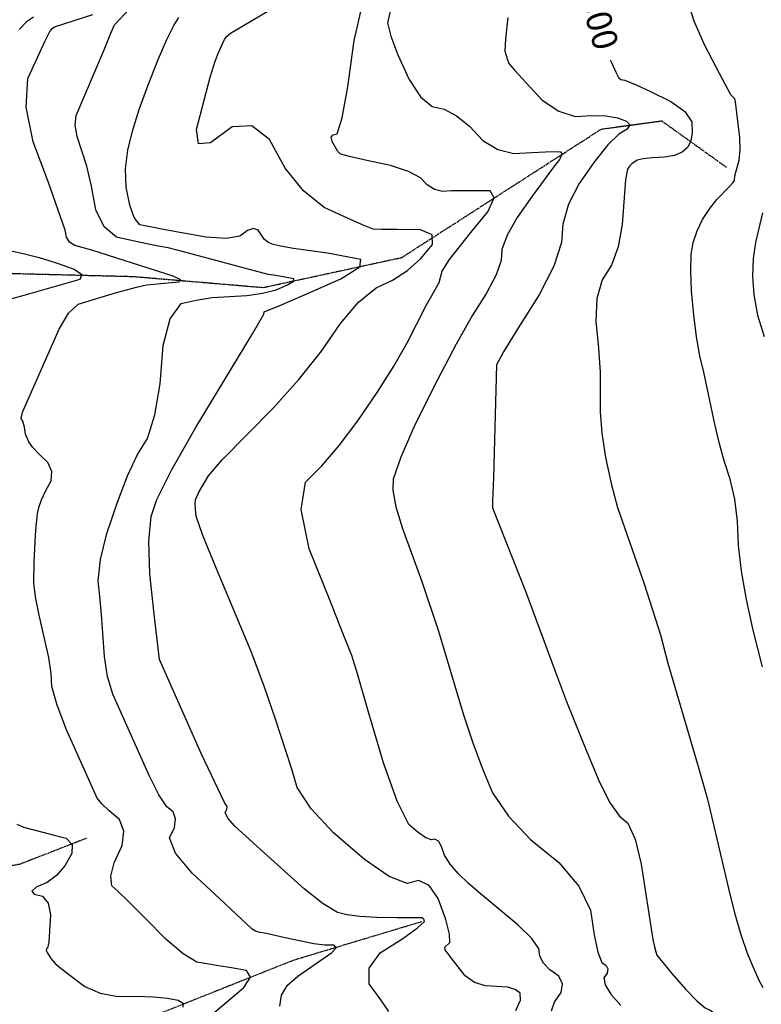
# Model space of a CAD drawing. Extents: x 588698 to 642741, y 445396 to 471269.
# Drawn here: x 612139 to 612874, y 453333 to 454308 of the extents above; entities that cross this region are included whole.
import ezdxf
from ezdxf.enums import TextEntityAlignment as Align

# ---------------------------------------------------------------- set-up
doc = ezdxf.new("R2010")
doc.units = 0
doc.header["$MEASUREMENT"] = 0
doc.linetypes.add('PHANTOM', pattern=[2.5, 1.25, -0.25, 0.25, -0.25, 0.25, -0.25])
for name, color, linetype in [('CONT-INDX', 7, 'CONTINUOUS'), ('CONT-INDX-TEXT', 7, 'CONTINUOUS'), ('CONT-INTER', 7, 'CONTINUOUS'), ('WASHES', 7, 'CONTINUOUS')]:
    doc.layers.add(name, color=color, linetype=linetype)
doc.styles.get("Standard").update_dxf_attribs({"font": 'txt.shx', "height": 0.4, "bigfont": 'bigfont.shx'})

msp = doc.modelspace()

# ---------------------------------------------------------------- linework, layer by layer
at = {"layer": 'CONT-INDX', "color": 1, "linetype": 'Continuous'}
for points, elevation in [([(612444.434, 454077.1198), (612410.6181, 454081.8639), (612397.9085, 454083.9561), (612389.4833, 454085.9541), (612385.3423, 454087.858), (612381.6398, 454090.8301), (612375.5501, 454099.9791), (612371.1608, 454101.5102), (612365.208, 454099.4638), (612357.6915, 454093.8399), (612343.9981, 454091.6533), (612324.1278, 454092.904), (612298.0805, 454097.592), (612278.474, 454101.2231), (612265.3082, 454103.7975), (612258.5832, 454105.315), (612252.962, 454112.281), (612248.4446, 454124.6954), (612245.031, 454142.5582), (612244.3527, 454160.7478), (612246.4097, 454179.2641), (612251.2019, 454198.1072), (612257.8475, 454219.3436), (612266.3463, 454242.9734), (612276.6985, 454268.9967), (612285.2786, 454288.9445), (612292.0865, 454302.8171), (612297.1223, 454310.6142)], 3750), ([(612724.5808, 454268.6585), (612726.0618, 454265.2326), (612730.1289, 454256.3316), (612732.7701, 454251.2366), (612735.2072, 454249.1122), (612739.0627, 454248.6425), (612750.2421, 454243.9607), (612764.3959, 454237.2156), (612784.775, 454227.4057), (612798.4843, 454217.3806), (612805.524, 454207.1404), (612805.894, 454196.6851), (612804.4164, 454188.2039), (612801.0913, 454181.6968), (612795.9186, 454177.1637), (612788.3841, 454173.9496), (612778.4876, 454172.0545), (612766.2293, 454171.4785), (612757.1436, 454170.564), (612751.2304, 454169.3109), (612745.9757, 454165.6759), (612743.6881, 454163.1804), (612741.6269, 454160.2329), (612739.7382, 454149.6258), (612736.478, 454105.4328), (612732.3853, 454083.3273), (612725.7438, 454065.0426), (612716.5536, 454050.5787), (612711.3686, 454032.0864), (612710.1891, 454009.5657), (612713.0149, 453983.0166), (612714.6842, 453959.2109), (612714.5537, 453919.8303), (612716.1131, 453898.6368), (612719.8753, 453874.5682), (612725.8404, 453847.6247), (612731.7076, 453824.9157), (612758.2317, 453749.2766), (612774.4549, 453699.0015), (612781.7629, 453670.7455)], 3800), ([(612505.1421, 453325.6683), (612497.2782, 453337.1004), (612485.8033, 453353.1966), (612485.6052, 453368.7326), (612496.6837, 453383.7082), (612519.0388, 453398.1235), (612533.6639, 453408.5112), (612540.5589, 453414.8714), (612539.7238, 453417.204), (612538.6042, 453418.6173), (612513.5357, 453418.5984), (612493.2493, 453418.9357), (612476.6148, 453419.89), (612463.6323, 453421.4613), (612454.3017, 453423.6497), (612440.16, 453432.2281), (612421.2072, 453447.1965), (612378.0369, 453486.0802), (612352.2961, 453509.6311), (612345.6739, 453517.2998), (612343.1212, 453522.7783), (612344.638, 453526.0667), (612344.9949, 453528.8078), (612342.2291, 453532.6484), (612319.582, 453580.7262), (612277.8484, 453674.4012), (612272.6592, 453719.3979), (612268.417, 453759.3076), (612267.4593, 453791.5398), (612269.7861, 453816.0943), (612275.3972, 453832.9713), (612290.2585, 453862.5862), (612314.3697, 453904.939), (612370.0111, 453997.2447), (612381.2101, 454016.584), (612381.5956, 454019.0672), (612397.0588, 454025.2614), (612421.4743, 454035.8497), (612457.7571, 454051.7199), (612476.4529, 454063.4001), (612477.5619, 454070.8904), (612444.434, 454077.1198)], 3750), ([(612781.7629, 453670.7455), (612811.1499, 453570.8671), (612820.9578, 453535.997), (612836.3856, 453470.0273), (612841.7254, 453447.6119), (612847.7716, 453423.3206), (612853.9603, 453401.9557), (612860.2913, 453383.5172), (612866.7649, 453368.0051), (612871.9369, 453356.6853), (612875.8074, 453349.5577)], 3800)]:
    msp.add_lwpolyline(points, dxfattribs=dict(at, elevation=elevation))
at = {"layer": 'CONT-INTER', "color": 7, "linetype": 'Continuous'}
for points, elevation in [([(612226.5148, 453657.6094), (612223.2978, 453677.3066), (612220.4614, 453718.9781), (612218.8888, 453736.7708), (612217.2132, 453752.5348), (612219.542, 453773.4084), (612225.8751, 453799.3916), (612236.2127, 453830.4843), (612246.3298, 453856.5389), (612256.2263, 453877.5553), (612265.9022, 453893.5335), (612273.3741, 453916.8733), (612278.642, 453947.5745), (612281.7059, 453985.6373), (612288.6686, 454012.1526), (612299.5299, 454027.1204), (612314.29, 454030.5407), (612330.034, 454033.0341), (612364.474, 454035.2396), (612380.0575, 454037.3172), (612393.5125, 454040.8331), (612404.8391, 454045.7874), (612410.6755, 454049.4337), (612411.0217, 454051.772), (612393.1463, 454054.8087), (612385.559, 454055.7849), (612301.7987, 454078.4653), (612286.414, 454082.2336), (612277.0331, 454083.922), (612265.419, 454086.2571), (612251.5717, 454089.239), (612235.4911, 454092.8677), (612223.2752, 454103.1127), (612214.924, 454119.9739), (612210.4374, 454143.4514), (612205.8468, 454163.3739), (612196.3534, 454192.5536), (612194.3956, 454203.8475), (612195.2786, 454213.6229), (612222.9849, 454278.7232), (612229.7835, 454295.0337), (612233.2514, 454303.3616), (612259.5549, 454331.3063)], 3740), ([(612875.3337, 453667.052), (612866.1871, 453703.5168), (612859.5948, 453733.8506), (612854.8146, 453761.939), (612851.8464, 453787.782), (612850.6902, 453811.3795), (612847.9371, 453833.1899), (612843.5871, 453853.2133), (612837.64, 453871.4496), (612832.4753, 453889.5422), (612828.0929, 453907.4911), (612817.1677, 453959.2656), (612813.4428, 453975.4296), (612810.207, 453994.2119), (612807.4602, 454015.6122), (612805.2026, 454039.6308), (612804.357, 454059.6449), (612804.9236, 454075.6545), (612806.9024, 454087.6598), (612810.6322, 454099.2627), (612816.113, 454110.4633), (612823.3449, 454121.2616), (612830.1243, 454130.2537), (612842.3257, 454142.8194), (612846.0924, 454146.713), (612847.7514, 454149.1204), (612847.9002, 454153.7029), (612852.2356, 454169.2442), (612853.3629, 454179.7518), (612852.9264, 454191.6265), (612848.6119, 454226.9835), (612848.0059, 454230.1826), (612844.2107, 454233.876), (612829.8376, 454260.8802), (612817.8349, 454283.4416), (612807.8098, 454307.1467), (612799.7625, 454331.9952)], 3810), ([(612142.1609, 453919.4948), (612178.443, 454001.6846), (612187.7814, 454017.4829), (612197.2081, 454026.6408), (612235.4564, 454037.9524), (612255.0276, 454043.3994), (612264.9896, 454045.7079), (612297.2603, 454048.8215), (612299.0224, 454050.7397), (612291.3924, 454054.1733), (612211.0268, 454080.0405), (612193.9243, 454084.5893), (612188.8478, 454087.9159), (612185.6561, 454092.9981), (612184.3494, 454099.836), (612167.8934, 454147.1216), (612152.7441, 454187.5693), (612145.9531, 454221.8703), (612147.5204, 454250.0245), (612164.6945, 454287.5755), (612169.2661, 454296.6554), (612171.1607, 454299.2714), (612173.7406, 454301.4141), (612211.7781, 454313.4843)], 3730), ([(612548.2918, 454095.1668), (612536.7044, 454100.0652), (612513.5899, 454100.4074), (612497.9584, 454100.68), (612489.8098, 454100.8829), (612479.7495, 454104.8123), (612464.2769, 454111.8824), (612441.2663, 454122.4619), (612420.6921, 454138.9775), (612402.554, 454161.4291), (612386.8523, 454189.8168), (612369.2747, 454203.4223), (612349.8212, 454202.2456), (612328.4919, 454186.2867), (612316.7534, 454185.4028), (612314.6057, 454199.5939), (612322.0487, 454228.8599), (612328.2423, 454251.4663), (612333.1863, 454267.4131), (612336.8808, 454276.7003), (612339.9428, 454283.8193), (612342.3724, 454288.7701), (612344.1696, 454291.5528), (612348.1548, 454294.9692), (612388.5955, 454318.7089)], 3760), ([(612558.1305, 454059.3795), (612565.3601, 454070.668), (612586.5214, 454097.4197), (612603.382, 454118.0214), (612609.6946, 454131.8289), (612605.4593, 454138.842), (612567.2077, 454138.7826), (612558.5226, 454138.2855), (612550.5406, 454140.2787), (612543.2618, 454144.7623), (612536.686, 454151.7363), (612524.528, 454158.0955), (612506.7877, 454163.84), (612483.465, 454168.9697), (612467.3797, 454172.6363), (612458.5317, 454174.8399), (612456.921, 454175.5805), (612454.7873, 454177.9902), (612448.9515, 454187.8172), (612448.2065, 454191.9572), (612449.8959, 454194.4889), (612454.0198, 454195.4125), (612458.9056, 454211.2669), (612464.5534, 454242.0521), (612470.963, 454287.7682), (612478.2794, 454320.9608)], 3770), ([(612506.8395, 454318.3016), (612504.0108, 454305.1761)], 3780), ([(612153.1963, 454310.9878), (612146.1195, 454306.2127), (612138.9179, 454298.767)], 3720), ([(612504.0108, 454305.1761), (612507.0516, 454292.2114), (612514.1526, 454273.5526), (612525.3138, 454249.1996), (612536.667, 454232.1037), (612548.2124, 454222.265), (612559.9499, 454219.6834), (612572.2124, 454213.256), (612584.9999, 454202.9829), (612598.3126, 454188.8641), (612613.0486, 454179.787), (612629.2082, 454175.7517), (612646.7912, 454176.7581), (612660.3234, 454177.4023), (612669.8049, 454177.6841), (612675.2357, 454177.6037), (612676.7915, 454175.0274), (612674.4725, 454169.9551), (612668.2787, 454162.387), (612647.288, 454133.6593), (612632.4912, 454112.4999), (612622.4139, 454094.8206), (612617.0561, 454080.6214), (612616.4178, 454069.9023), (612611.3988, 454055.527), (612601.9992, 454037.4954), (612588.2189, 454015.8077), (612571.8621, 453986.9124), (612552.9288, 453950.8096), (612531.419, 453907.4992), (612516.9648, 453874.9481), (612509.5661, 453853.1563), (612509.2231, 453842.1237), (612512.2893, 453825.8667), (612518.7648, 453804.3853), (612537.8577, 453751.827), (612554.2439, 453702.6825), (612579.345, 453619.5171), (612588.4007, 453591.9225), (612597.889, 453566.2432), (612607.8098, 453542.4792), (612623.7526, 453519.0386), (612645.7174, 453495.9214), (612673.7041, 453473.1276), (612693.503, 453449.8223), (612705.1138, 453426.0055), (612708.5366, 453401.6773), (612712.2384, 453384.4615), (612716.2191, 453374.3582), (612720.4787, 453371.3675), (612722.2531, 453367.8147), (612721.5424, 453363.6998), (612718.3464, 453359.0229), (612719.5527, 453352.0921), (612725.1612, 453342.9075), (612735.172, 453331.4691)], 3780), ([(612623.1434, 454310.5571), (612620.7798, 454289.6406), (612620.1798, 454277.1177), (612621.3432, 454272.9883), (612622.3998, 454269.5854), (612624.1923, 454264.9593), (612630.1295, 454257.9587), (612641.1611, 454245.9071), (612657.287, 454228.8046), (612673.502, 454217.7157), (612689.8063, 454212.6405), (612706.1999, 454213.5788), (612720.1512, 454213.1129), (612731.6603, 454211.2426), (612740.7272, 454207.9681), (612743.9741, 454204.1604), (612741.4011, 454199.8195), (612733.008, 454194.9454), (612722.3032, 454184.3895), (612709.2867, 454168.1518), (612693.9584, 454146.2324), (612683.3758, 454125.5119), (612677.539, 454105.9902), (612676.4479, 454087.6675), (612668.6432, 454064.314), (612654.1249, 454035.9296), (612632.8931, 454002.5144), (612618.8291, 453979.3858), (612611.9332, 453966.5438), (612608.7447, 453854.9422), (612607.9634, 453831.5061), (612607.9345, 453824.8301), (612640.4949, 453741.9963), (612673.1865, 453654.0516), (612681.339, 453632.7265), (612701.3753, 453582.9353), (612713.2591, 453554.4692), (612724.0145, 453533.1846), (612733.6416, 453519.0813), (612742.1404, 453512.1596), (612749.3848, 453496.325), (612755.3749, 453471.5777), (612766.6432, 453397.0388)], 3790), ([(612875.6098, 454117.0763), (612868.3886, 454087.6383), (612866.1646, 454071.7425), (612865.6292, 454054.4531), (612866.7826, 454035.7701)], 3820), ([(612631.0321, 453326.6288), (612635.5857, 453336.9305), (612635.3427, 453343.8506), (612630.3029, 453347.3891), (612622.8927, 453349.7563), (612600.9614, 453350.9765), (612590.2061, 453354.3424), (612580.8464, 453361.0496), (612566.908, 453378.7296), (612562.924, 453383.9438), (612560.93, 453386.7409), (612560.7214, 453389.3282), (612565.6603, 453393.874), (612565.4184, 453402.2559), (612561.5726, 453416.8518), (612554.1229, 453437.6616), (612545.2826, 453450.5598), (612535.0519, 453455.5463), (612523.4306, 453452.6211), (612505.441, 453459.5151), (612481.0832, 453476.2283), (612450.357, 453502.7607), (612428.0915, 453526.5103), (612414.2865, 453547.4772), (612408.9421, 453565.6612), (612392.8647, 453615.371), (612382.1317, 453646.8967), (612368.7086, 453682.4956), (612333.7921, 453765.9131), (612321.0147, 453797.3519), (612314.2633, 453816.4843), (612313.5377, 453823.3101), (612313.349, 453828.7477), (612313.697, 453832.7971), (612317.0377, 453840.3141), (612321.0649, 453847.3644), (612326.6633, 453856.6092), (612340.088, 453872.3806), (612390.4163, 453923.5032), (612416.0818, 453951.9213), (612438.3356, 453979.933), (612457.1776, 454007.5382), (612475.2278, 454028.447), (612492.4862, 454042.6593), (612508.9529, 454050.1752), (612523.7528, 454059.856), (612536.886, 454071.7017), (612548.3524, 454085.7123), (612548.2918, 454095.1668)], 3760), ([(612127.5031, 454079.9777), (612142.7669, 454076.8305), (612158.8284, 454072.6609), (612175.6877, 454067.4687), (612193.3447, 454061.2539), (612201.1405, 454055.8123), (612199.075, 454051.1438), (612141.2049, 454034.3533), (612126.6707, 454030.4217)], 3720), ([(612666.4114, 453326.4403), (612669.2192, 453334.821), (612675.8898, 453344.5827), (612677.3733, 453353.1712), (612673.6698, 453360.5867), (612664.7791, 453366.829), (612658.5025, 453373.4748), (612654.8399, 453380.5241), (612653.7913, 453387.9769), (612646.6291, 453398.2095), (612633.3531, 453411.2217), (612597.5852, 453440.7993), (612584.2184, 453452.5788), (612573.8631, 453462.3522), (612565.954, 453471.6767), (612560.491, 453480.5525), (612557.4742, 453488.9794), (612554.2737, 453494.298), (612550.8895, 453496.5083), (612547.3216, 453495.6102), (612541.7984, 453497.7268), (612534.3201, 453502.8581), (612524.8866, 453511.004), (612513.4263, 453534.0297), (612499.9393, 453571.9353), (612484.4254, 453624.7206), (612473.9981, 453660.1596), (612468.6574, 453678.2523), (612459.7645, 453700.4545), (612446.2589, 453734.2803), (612426.3268, 453784.2596), (612418.4503, 453822.9438), (612422.6295, 453850.3327), (612438.8644, 453866.4265), (612456.1278, 453886.5912), (612474.42, 453910.8269), (612493.7407, 453939.1336), (612510.0796, 453964.9681), (612523.4365, 453988.3305), (612542.0632, 454025.2487), (612552.197, 454042.718), (612554.929, 454047.9589), (612558.1305, 454059.3795)], 3770), ([(612866.7826, 454035.7701), (612870.6665, 454015.8042), (612877.2811, 453994.5555)], 3820), ([(612331.3861, 453324.0318), (612344.4484, 453334.9749), (612361.5874, 453349.3056), (612368.1173, 453359.7162), (612364.0381, 453366.2067), (612349.3499, 453368.7773), (612336.27, 453371.0432), (612324.7986, 453373.0045), (612314.9355, 453374.6612), (612301.4209, 453382.7777), (612284.2548, 453397.354), (612263.4371, 453418.3901), (612247.598, 453434.2221), (612236.7375, 453444.85), (612230.8555, 453450.2737), (612229.571, 453459.6061), (612232.8838, 453472.8471), (612240.7941, 453489.9967), (612242.6553, 453504.2925), (612238.4677, 453515.7343), (612228.231, 453524.3223), (612220.8094, 453531.3881), (612216.2028, 453536.9319), (612185.6807, 453604.916), (612176.4344, 453629.1592), (612171.4113, 453647.675), (612170.6114, 453660.4636), (612168.232, 453676.5043), (612158.7348, 453718.3424), (612155.066, 453736.5477), (612153.2669, 453750.4132), (612153.679, 453771.0513), (612155.1754, 453798.0368), (612156.1398, 453809.663), (612157.1847, 453818.6292), (612158.3103, 453824.9354), (612160.9087, 453832.5055), (612164.9801, 453841.3395), (612170.5243, 453851.4374), (612171.334, 453860.8944), (612167.4092, 453869.7104), (612158.75, 453877.8855), (612152.3802, 453884.6781), (612148.3, 453890.0883), (612145.2453, 453897.8905), (612144.2977, 453904.6799), (612142.5066, 453910.57), (612140.926, 453913.192), (612142.1609, 453919.4948)], 3730), ([(612397.2525, 453331.0497), (612398.7541, 453341.9459), (612404.6875, 453351.778), (612415.0529, 453360.5462), (612448.4942, 453383.9004), (612453.1597, 453388.8127), (612450.9528, 453391.3443), (612441.8734, 453391.4952), (612430.7798, 453392.7781), (612402.5502, 453398.7395), (612382.3922, 453403.1321), (612377.356, 453403.978), (612373.1512, 453405.3982), (612369.7778, 453407.3927), (612337.5587, 453437.5514), (612310.4238, 453462.5726), (612293.9051, 453482.6597), (612288.0025, 453497.8127), (612292.716, 453508.0317), (612293.8251, 453516.5501), (612291.3298, 453523.368), (612285.23, 453528.4854), (612277.4176, 453540.3057), (612267.8924, 453558.8291), (612246.8568, 453606.0036), (612238.4993, 453624.6734), (612231.5819, 453640.065), (612226.5148, 453657.6094)], 3740), ([(612136.6563, 453511.2503), (612143.1922, 453508.4445), (612162.303, 453503.2817), (612173.4276, 453500.4007), (612185.5984, 453497.3198), (612191.4324, 453491.2454), (612190.9294, 453482.1773), (612184.0896, 453470.1156), (612175.969, 453460.535), (612166.5676, 453453.4354), (612155.8852, 453448.8168), (612151.5788, 453445.0006), (612153.6481, 453441.9868), (612162.0934, 453439.7753), (612167.4806, 453432.9309), (612169.8099, 453421.4536), (612169.0813, 453405.3432), (612168.1775, 453394.3691), (612167.0985, 453388.5312), (612165.8443, 453387.8296), (612165.6401, 453386.3486), (612166.4858, 453384.0881), (612170.3725, 453378.2126), (612174.6413, 453373.1534), (612180.5972, 453368.1714), (612190.3266, 453360.6351), (612203.8298, 453350.5444), (612219.2356, 453343.8548), (612236.5442, 453340.5663), (612255.7555, 453340.6788), (612272.1475, 453340.1265), (612285.7203, 453338.9094), (612296.4738, 453337.0275), (612301.5604, 453334.0317), (612300.9802, 453329.9221)], 3720), ([(612766.6432, 453397.0388), (612768.44, 453389.82), (612769.7981, 453384.6236), (612770.7174, 453381.4495), (612785.4738, 453363.3837), (612799.269, 453347.6213), (612810.316, 453336.2305), (612818.6149, 453329.2113), (612824.1657, 453326.5637), (612830.0662, 453321.6791), (612836.3165, 453314.5574), (612842.9165, 453305.1988), (612846.094, 453296.21), (612845.8489, 453287.5909), (612842.1812, 453279.3416), (612838.3517, 453272.7807), (612830.2074, 453264.7242), (612828.6132, 453260.3198), (612829.5777, 453254.6951), (612833.101, 453247.8501), (612842.4355, 453241.1825), (612857.5813, 453234.6922), (612878.5382, 453228.3793)], 3790)]:
    msp.add_lwpolyline(points, dxfattribs=dict(at, elevation=elevation))
at = {"layer": 'WASHES', "color": 8, "linetype": 'PHANTOM'}
for points in [[(612517.9378, 454072.7605, 3753.0688), (612715.7527, 454200.1115, 3785.8067), (612775.6379, 454208.1723, 3793.1835), (612839.7408, 454162.2449, 3807.451)], [(612016.0293, 454056.2544, 3696.4785), (612126.7161, 454057.1625, 3708.1742), (612251.8852, 454054.0093, 3725.7362), (612380.8218, 454043.0949, 3735.4614), (612517.9378, 454072.7605, 3753.0688)], [(612205.7584, 453497.3591, 3721.1861), (612139.418, 453471.4503, 3711.337), (612064.1, 453458.1446, 3703.4588), (611999.2644, 453473.7515, 3696.5703), (611894.7788, 453477.2359, 3684.4423), (611804.2967, 453508.571, 3672.2407), (611687.0454, 453504.6563, 3662.9068), (611600.3693, 453467.3808, 3650.4961), (611500.1653, 453450.6857, 3637.3014)], [(612537.9061, 453414.6214, 3748.7376), (612410.4448, 453376.2752, 3734.4362), (612266.2183, 453318.8045, 3714.2644), (612166.7037, 453288.7032, 3704.8079), (612082.6544, 453281.2994, 3701.9704), (612039.7937, 453248.5718, 3694.5616), (611960.9088, 453225.3023, 3684.516), (611850.2129, 453161.3814, 3671.6277), (611759.2984, 453146.2531, 3662.9614), (611694.6441, 453152.207, 3656.5437), (611638.4065, 453129.0287, 3651.0263), (611583.6965, 453121.5699, 3646.6931), (611537.1198, 453081.0476, 3639.0073), (611444.3169, 453060.6451, 3625.2214), (611364.3948, 453061.8157, 3616.8733), (611305.5819, 453055.8252, 3615.0601), (611264.9953, 453045.889, 3612.1441), (611263.8996, 453014.0135, 3607.6891), (611191.4062, 452941.1786, 3590.3505)]]:
    msp.add_polyline3d(points, dxfattribs=at)

# ---------------------------------------------------------------- texts
at = {"layer": 'CONT-INDX-TEXT', "linetype": 'Continuous'}
msp.add_text('3800', height=25, rotation=285.734665, dxfattribs=at).set_placement((612708.1469, 454315.2387, 3800), align=Align.MIDDLE)

doc.saveas('drawing.dxf')
